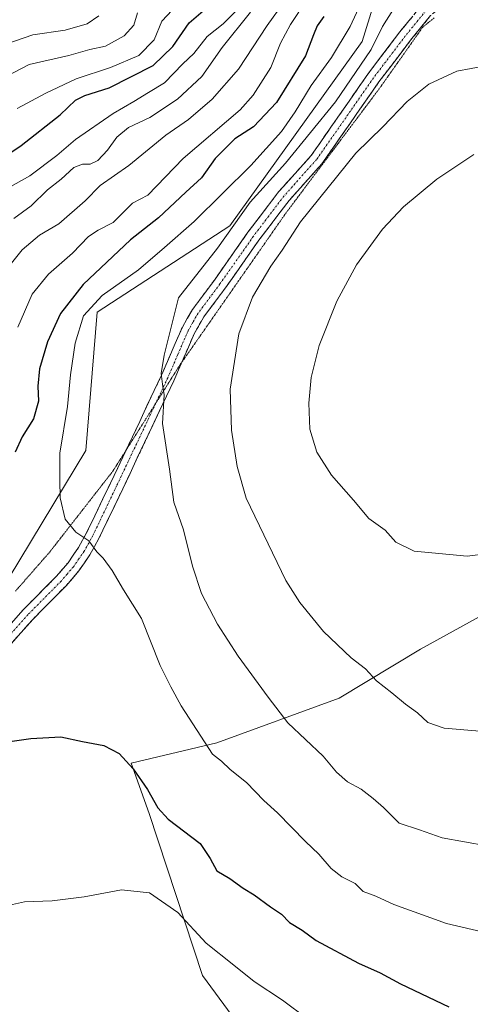
# Model space of a CAD drawing. Units: metres. Extents: x 637918 to 641371, y 4741380 to 4743762.
# Drawn here: x 640396 to 640518, y 4741922 to 4742190 of the extents above; entities that cross this region are included whole.
import ezdxf

# ---------------------------------------------------------------- set-up
doc = ezdxf.new("R2010")
doc.units = ezdxf.units.M
doc.header["$MEASUREMENT"] = 0
for name, pattern in [('TRAZO_Y_PUNTO', [1, 0.5, -0.25, 0, -0.25]), ('TRAZOS2', [0.375, 0.25, -0.125]), ('TRAZOSX2', [1.5, 1, -0.5])]:
    doc.linetypes.add(name, pattern=pattern)
for name, color, linetype, lineweight in [('Arbolado forestal CxS', 92, 'Continuous', 0), ('Camino', 19, 'TRAZOSX2', 0), ('Camino Cxs', 19, 'Continuous', 0), ('Camino eje', 19, 'TRAZO_Y_PUNTO', 0), ('Curva de nivel maestra', 36, 'Continuous', 30), ('Curva de nivel normal', 36, 'Continuous', 0), ('Pastizal CxS', 92, 'Continuous', 0), ('Vía pecuaria eje', 92, 'TRAZOS2', 0)]:
    doc.layers.add(name, color=color, linetype=linetype, lineweight=lineweight)

# ---------------------------------------------------------------- blocks, each defined once
blk = doc.blocks.new('*U192')
at = {"layer": 'Curva de nivel normal', "color": 36, "linetype": 'Continuous', "lineweight": 0}
blk.add_polyline3d([(640389.37, 4742142.81, 955), (640398.37, 4742147.81, 955), (640405.74, 4742153.31, 955), (640410.85, 4742157.68, 955), (640421.07, 4742164.71, 955), (640426.7, 4742168, 955), (640430.7, 4742170.47, 955), (640435.03, 4742173.12, 955), (640440.03, 4742178.27, 955), (640443.03, 4742181.07, 955), (640446.7, 4742185.68, 955), (640451.05, 4742189.16, 955), (640456.14, 4742194.25, 955)], dxfattribs=at)
blk = doc.blocks.new('*U202')
at = {"layer": 'Curva de nivel normal', "color": 36, "linetype": 'Continuous', "lineweight": 0}
for points in [[(640473.83, 4742195.84, 970), (640469.31, 4742189.03, 970), (640466.59, 4742183.9, 970), (640463.96, 4742177.26, 970), (640459.21, 4742169.71, 970), (640455.66, 4742165.76, 970), (640440.13, 4742152.53, 970), (640430.53, 4742142.55, 970), (640426.37, 4742140.32, 970), (640421.03, 4742135.1, 970), (640417.03, 4742133.01, 970), (640414.37, 4742131.24, 970), (640410.03, 4742126.74, 970), (640403.45, 4742120.96, 970), (640399.03, 4742115.54, 970), (640395.12, 4742106.53, 970)], [(640358.41, 4741917.66, 970), (640359.22, 4741924.19, 970), (640361.07, 4741928.74, 970), (640363.18, 4741931.3, 970), (640373.82, 4741940.15, 970), (640382.7, 4741945.42, 970), (640390.37, 4741948.59, 970), (640396.98, 4741950.02, 970), (640404.49, 4741950.36, 970), (640413.22, 4741951.39, 970), (640423.31, 4741953.34, 970), (640430.94, 4741952.49, 970), (640438.63, 4741947.13, 970), (640446.41, 4741938.78, 970), (640453.95, 4741932.77, 970), (640459.49, 4741928.31, 970), (640467.15, 4741923.3, 970), (640473.94, 4741918.16, 970)]]:
    blk.add_polyline3d(points, dxfattribs=at)
blk = doc.blocks.new('*U207')
at = {"layer": 'Curva de nivel normal', "color": 36, "linetype": 'Continuous', "lineweight": 0}
blk.add_polyline3d([(640394.96, 4742166.12, 945), (640402.7, 4742170.29, 945), (640411.03, 4742174.23, 945), (640420.37, 4742177.29, 945), (640428.02, 4742180.53, 945), (640432.24, 4742184.84, 945), (640434.36, 4742189.87, 945), (640437.1, 4742192.92, 945)], dxfattribs=at)
blk = doc.blocks.new('*U213')
at = {"layer": 'Curva de nivel normal', "color": 36, "linetype": 'Continuous', "lineweight": 0}
blk.add_polyline3d([(640467.48, 4742194.87, 965), (640463.02, 4742188.7, 965), (640455.15, 4742176.83, 965), (640448.06, 4742168.69, 965), (640441.58, 4742163.16, 965), (640435.44, 4742158.88, 965), (640425.37, 4742150.55, 965), (640417.49, 4742145.17, 965), (640413.47, 4742140.99, 965), (640406.32, 4742134.66, 965), (640401.03, 4742131.57, 965), (640396.32, 4742127.64, 965), (640390.84, 4742120.84, 965)], dxfattribs=at)
blk = doc.blocks.new('*U215')
at = {"layer": 'Curva de nivel normal', "color": 36, "linetype": 'Continuous', "lineweight": 0}
blk.add_polyline3d([(640417.17, 4742191.32, 935), (640414.03, 4742189.13, 935), (640408, 4742187.43, 935), (640399.22, 4742186.19, 935), (640391.6, 4742183.57, 935)], dxfattribs=at)
blk = doc.blocks.new('*U220')
at = {"layer": 'Curva de nivel normal', "color": 36, "linetype": 'Continuous', "lineweight": 0}
blk.add_polyline3d([(640392.11, 4742174.96, 940), (640398.22, 4742178.12, 940), (640409.03, 4742180.53, 940), (640414.7, 4742182.19, 940), (640419.03, 4742183.06, 940), (640424.08, 4742185.91, 940), (640426.71, 4742188.8, 940), (640427.7, 4742192.14, 940)], dxfattribs=at)
blk = doc.blocks.new('*U225')
at = {"layer": 'Curva de nivel normal', "color": 36, "linetype": 'Continuous', "lineweight": 0}
blk.add_polyline3d([(640394.05, 4742136.12, 960), (640398.74, 4742139.6, 960), (640403.21, 4742143.96, 960), (640406.96, 4742146.88, 960), (640410.4, 4742150.03, 960), (640412.73, 4742150.94, 960), (640414.82, 4742150.93, 960), (640416.88, 4742151.99, 960), (640419.51, 4742154.72, 960), (640422.06, 4742158.27, 960), (640425.25, 4742160.91, 960), (640431.05, 4742163.68, 960), (640438.58, 4742168.63, 960), (640445.2, 4742174.86, 960), (640450.7, 4742182.73, 960), (640458.47, 4742192.32, 960)], dxfattribs=at)
blk = doc.blocks.new('*U236')
at = {"layer": 'Curva de nivel maestra', "color": 36, "linetype": 'Continuous', "lineweight": 30}
blk.add_polyline3d([(640390.5, 4742152.28, 950), (640396.05, 4742156, 950), (640406.65, 4742164.36, 950), (640410.82, 4742168.37, 950), (640413.32, 4742169.65, 950), (640419.96, 4742171.72, 950), (640432, 4742177.86, 950), (640437.27, 4742183, 950), (640441.78, 4742189.42, 950), (640449.37, 4742196.05, 950)], dxfattribs=at)

msp = doc.modelspace()

# ---------------------------------------------------------------- linework, layer by layer
at = {"layer": 'Arbolado forestal CxS', "color": 92, "linetype": 'Continuous', "lineweight": 0}
for points in [[(640561.17, 4742239.48, 980.22), (640551.64, 4742234.61, 979.91), (640501.44, 4742225.2, 980.24), (640488.89, 4742184.39, 984.91), (640452.81, 4742134.18, 986.32), (640416.73, 4742110.64, 982.92), (640413.6, 4742072.97, 982.18), (640392.79, 4742038.36, 978.57), (640353.98, 4742007.06, 976.07), (640322.97, 4741976.52, 974.64), (640260.81, 4741960.62, 974.6), (640190.84, 4741936.45, 986.11)], [(640501.44, 4742225.2, 980.24), (640488.89, 4742184.39, 984.91), (640452.81, 4742134.18, 986.32), (640416.73, 4742110.64, 982.92), (640413.6, 4742072.97, 982.18), (640392.79, 4742038.36, 978.57), (640353.98, 4742007.06, 976.07), (640322.97, 4741976.52, 974.64), (640260.81, 4741960.62, 974.6), (640190.84, 4741936.45, 986.11)], [(640470.6, 4741895.66, 963.01), (640445.43, 4741930.02, 967.22), (640430.85, 4741974.11, 974.02), (640425.95, 4741987.79, 975.13), (640449.26, 4741993.34, 980.5), (640482.56, 4742005.55, 987.87), (640504.76, 4742018.87, 992.08), (640526.96, 4742031.08, 993.22)], [(640526.96, 4742031.08, 993.22), (640504.76, 4742018.87, 992.08), (640482.56, 4742005.55, 987.87), (640449.26, 4741993.34, 980.5), (640425.95, 4741987.79, 975.13), (640430.85, 4741974.11, 974.02), (640445.43, 4741930.02, 967.22), (640470.6, 4741895.66, 963.01)]]:
    msp.add_polyline3d(points, dxfattribs=at)
at = {"layer": 'Camino', "color": 19, "linetype": 'TRAZOSX2', "lineweight": 0}
for points in [[(640424.58, 4742073.04), (640434.25, 4742093.49), (640439.82, 4742106.41), (640442.68, 4742111.4), (640448.65, 4742119.4), (640457.75, 4742132.39), (640466.11, 4742143.41), (640475, 4742153.34), (640490.43, 4742175.5), (640499.14, 4742186.99), (640504.84, 4742194.01)], [(640509.95, 4742193.49), (640507.48, 4742191.41), (640502.03, 4742184.71), (640493.4, 4742173.33), (640477.89, 4742151.05), (640468.95, 4742141.06), (640460.72, 4742130.22), (640451.63, 4742117.24), (640445.76, 4742109.38), (640443.12, 4742104.76), (640439.8, 4742097.06)], [(640439.8, 4742097.06), (640437.6, 4742091.97), (640423.67, 4742062.51), (640417.19, 4742049), (640414.76, 4742044.57), (640411.69, 4742040.16), (640408.27, 4742036.14), (640399.26, 4742027.06), (640389.33, 4742015.9), (640373, 4741998.35), (640361.19, 4741987.59), (640351.9, 4741977.58), (640340.14, 4741966.72), (640337.73, 4741964.16), (640336.12, 4741961.49)], [(640216.32, 4741934.68), (640227.78, 4741933.82), (640249.34, 4741933.22), (640259.03, 4741933.7), (640269.81, 4741935.21), (640279.47, 4741937.5), (640289.19, 4741940.69), (640310.26, 4741948.91), (640319.79, 4741953.69), (640326.19, 4741958.52), (640337.31, 4741969.11), (640349.3, 4741980.19), (640358.6, 4741990.21), (640370.42, 4742000.97), (640386.62, 4742018.38), (640396.59, 4742029.58), (640405.57, 4742038.63), (640408.78, 4742042.41), (640411.63, 4742046.52), (640413.92, 4742050.68), (640420.35, 4742064.09), (640424.58, 4742073.04)]]:
    msp.add_lwpolyline(points, dxfattribs=at)
at = {"layer": 'Camino Cxs', "color": 19, "linetype": 'Continuous', "lineweight": 0}
for points in [[(640507.48, 4742191.41, 985.4), (640504.76, 4742188.06, 985.6), (640502.03, 4742184.71, 985.74), (640499.15, 4742180.92, 986.35), (640496.28, 4742177.12, 986.05), (640493.4, 4742173.33, 986.27), (640490.82, 4742169.62, 986.03), (640488.23, 4742165.9, 986.55), (640485.65, 4742162.19, 986.42), (640483.06, 4742158.48, 986.56), (640480.48, 4742154.76, 986.7), (640477.89, 4742151.05, 987.06), (640474.91, 4742147.72, 987.01), (640471.93, 4742144.39, 986.92), (640468.95, 4742141.06, 987.09), (640466.21, 4742137.45, 986.97), (640463.46, 4742133.83, 987.25), (640460.72, 4742130.22, 986.93), (640458.45, 4742126.98, 987.08), (640456.18, 4742123.73, 986.68), (640453.9, 4742120.49, 987), (640451.63, 4742117.24, 986.71), (640448.7, 4742113.31, 986.85), (640445.76, 4742109.38, 986.33), (640444.44, 4742107.07, 986.45), (640443.12, 4742104.76, 986.36), (640441.28, 4742100.5, 986), (640439.44, 4742096.23, 985.91), (640437.6, 4742091.97, 985.52), (640435.61, 4742087.76, 985.21), (640433.62, 4742083.55, 985.04), (640431.63, 4742079.34, 984.28), (640429.64, 4742075.14, 983.85), (640427.65, 4742070.93, 983.21), (640425.66, 4742066.72, 982.58), (640423.67, 4742062.51, 981.96), (640421.51, 4742058.01, 981.19), (640419.35, 4742053.5, 980.8), (640417.19, 4742049, 980.21), (640415.98, 4742046.79, 979.95), (640414.76, 4742044.57, 979.75), (640413.23, 4742042.37, 979.52), (640411.69, 4742040.16, 979.32), (640409.98, 4742038.15, 979.11), (640408.27, 4742036.14, 978.89), (640405.27, 4742033.11, 978.63), (640402.26, 4742030.09, 978.38), (640399.26, 4742027.06, 978.14), (640395.95, 4742023.34, 977.85), (640392.64, 4742019.62, 977.53)], [(640393.27, 4742025.85, 977.93), (640396.59, 4742029.58, 978.19), (640399.58, 4742032.6, 978.42), (640402.58, 4742035.61, 978.65), (640405.57, 4742038.63, 978.88), (640408.78, 4742042.41, 979.26), (640410.21, 4742044.47, 979.44), (640411.63, 4742046.52, 979.61), (640413.92, 4742050.68, 980.06), (640416.06, 4742055.15, 980.54), (640418.21, 4742059.62, 981.12), (640420.35, 4742064.09, 981.73), (640422.34, 4742068.29, 982.45), (640424.32, 4742072.49, 983.09), (640426.31, 4742076.69, 983.67), (640428.29, 4742080.89, 984.12), (640430.28, 4742085.09, 984.43), (640432.26, 4742089.29, 984.77), (640434.25, 4742093.49, 984.91), (640436.11, 4742097.8, 985.28), (640437.96, 4742102.1, 985.36), (640439.82, 4742106.41, 985.53), (640441.25, 4742108.91, 985.85), (640442.68, 4742111.4, 985.91), (640445.67, 4742115.4, 986.04), (640448.65, 4742119.4, 986.09), (640450.93, 4742122.65, 986.12), (640453.2, 4742125.9, 986.22), (640455.48, 4742129.14, 986.28), (640457.75, 4742132.39, 986.44), (640460.54, 4742136.06, 986.27), (640463.32, 4742139.74, 986.32), (640466.11, 4742143.41, 986.28), (640469.07, 4742146.72, 986.08), (640472.04, 4742150.03, 986.1), (640475, 4742153.34, 986.04), (640477.57, 4742157.03, 986.01), (640480.14, 4742160.73, 985.68), (640482.72, 4742164.42, 985.66), (640485.29, 4742168.11, 985.59), (640487.86, 4742171.81, 985.62), (640490.43, 4742175.5, 985.48), (640493.33, 4742179.33, 985.43), (640496.24, 4742183.16, 985.61), (640499.14, 4742186.99, 985.54), (640501.99, 4742190.5, 985.47)]]:
    msp.add_polyline3d(points, dxfattribs=at)
at = {"layer": 'Camino eje', "color": 19, "linetype": 'TRAZO_Y_PUNTO', "lineweight": 0}
for points in [[(640506.16, 4742192.71), (640503.31, 4742189.2), (640500.59, 4742185.85), (640491.92, 4742174.42), (640476.45, 4742152.2), (640467.53, 4742142.24), (640463.35, 4742136.73), (640459.24, 4742131.31), (640450.14, 4742118.32), (640444.22, 4742110.39), (640442.79, 4742107.9), (640441.47, 4742105.59), (640438.69, 4742099.13), (640435.93, 4742092.73), (640432.67, 4742085.85)], [(640432.67, 4742085.85), (640422.01, 4742063.3), (640415.56, 4742049.84), (640414.41, 4742047.76), (640413.2, 4742045.55), (640411.77, 4742043.49), (640410.24, 4742041.29), (640408.53, 4742039.28), (640406.92, 4742037.39), (640397.93, 4742028.32), (640387.98, 4742017.14), (640371.71, 4741999.66), (640365.81, 4741994.28), (640359.9, 4741988.9), (640350.6, 4741978.89), (640344.72, 4741973.46), (640338.73, 4741967.92), (640333.17, 4741962.62), (640329.88, 4741958.99)]]:
    msp.add_lwpolyline(points, dxfattribs=at)
at = {"layer": 'Curva de nivel maestra', "color": 36, "linetype": 'Continuous', "lineweight": 30}
for points in [[(640478.42, 4742191.19, 975), (640476.6, 4742188.61, 975), (640475.58, 4742186.2, 975), (640473.45, 4742180.42, 975), (640465.52, 4742167.78, 975), (640459.3, 4742161.09, 975), (640454.18, 4742157.86, 975), (640448.82, 4742152.53, 975), (640445.1, 4742147.2, 975), (640440.84, 4742143.3, 975), (640433.41, 4742136.3, 975), (640425.81, 4742130.3, 975), (640412.9, 4742118.21, 975), (640406.74, 4742110.25, 975), (640403.2, 4742102.54, 975), (640401, 4742095.2, 975), (640400.53, 4742090.53, 975), (640400.74, 4742086.38, 975), (640399.38, 4742081.61, 975), (640396.32, 4742076.72, 975), (640394.41, 4742072.53, 975)], [(640381.52, 4741992.05, 975), (640398.63, 4741994.57, 975), (640406.8, 4741994.94, 975), (640412.75, 4741993.7, 975), (640418.55, 4741992.6, 975), (640422.69, 4741990.47, 975), (640426.49, 4741986.26, 975), (640430.45, 4741980.66, 975), (640433.2, 4741975.68, 975), (640436.06, 4741972.54, 975), (640444.78, 4741965.93, 975), (640447.45, 4741961.88, 975), (640449.26, 4741958.53, 975), (640452.87, 4741956.43, 975), (640456.44, 4741953.77, 975), (640459.42, 4741951.93, 975), (640463.9, 4741948.69, 975), (640466.87, 4741946.66, 975), (640469.09, 4741944.46, 975), (640472.53, 4741942.29, 975), (640476.34, 4741939.48, 975), (640487.81, 4741933.3, 975), (640493.79, 4741930.68, 975), (640499.3, 4741927.72, 975), (640512.45, 4741921.48, 975)]]:
    msp.add_polyline3d(points, dxfattribs=at)
at = {"layer": 'Curva de nivel normal', "color": 36, "linetype": 'Continuous', "lineweight": 0}
for points in [[(640489.57, 4742197.2, 980), (640485.56, 4742188.4, 980), (640480.54, 4742179.99, 980), (640474.93, 4742172.4, 980), (640470.64, 4742165.2, 980), (640466.93, 4742159.86, 980), (640458.58, 4742150.58, 980), (640443.12, 4742135.38, 980), (640435.01, 4742128.24, 980), (640427.96, 4742122.21, 980), (640418.08, 4742115.19, 980), (640413.02, 4742109.65, 980), (640410.73, 4742102.24, 980), (640409.49, 4742093.59, 980), (640408.65, 4742084.96, 980), (640406.54, 4742072.2, 980), (640406.53, 4742064.9, 980), (640406.65, 4742060.06, 980), (640408.04, 4742054.27, 980), (640410.91, 4742050.74, 980), (640414.45, 4742048.34, 980), (640416.64, 4742045.38, 980), (640418.39, 4742043.61, 980), (640420.82, 4742040.32, 980), (640423.84, 4742035.06, 980), (640428.77, 4742027.17, 980), (640433.9, 4742014.45, 980), (640436.78, 4742008.61, 980), (640439.58, 4742003.44, 980), (640448.13, 4741990.28, 980), (640450.54, 4741988.36, 980), (640452.95, 4741986.1, 980), (640457.36, 4741982.54, 980), (640462.05, 4741977.62, 980), (640465.76, 4741974.27, 980), (640473.46, 4741966.47, 980), (640477.07, 4741963, 980), (640480.4, 4741959.08, 980), (640483.34, 4741956.82, 980), (640486.91, 4741955.06, 980), (640489.16, 4741952.88, 980), (640492.53, 4741951.56, 980), (640497.46, 4741949.28, 980), (640511.81, 4741944.13, 980)], [(640497.2, 4742192.88, 985), (640494.35, 4742188.45, 985), (640491.26, 4742182.21, 985), (640481.59, 4742167.9, 985), (640468, 4742151.24, 985), (640458.4, 4742140.56, 985), (640449.5, 4742128.09, 985), (640438.86, 4742114.53, 985)], [(640520.9, 4741996.55, 990), (640511.21, 4741997.37, 990), (640506.76, 4741998.91, 990), (640503.89, 4742001.56, 990), (640500.65, 4742003.86, 990), (640496.94, 4742006.94, 990), (640492.76, 4742010.25, 990), (640489.79, 4742013.46, 990), (640485.9, 4742016.53, 990), (640478.37, 4742023.67, 990), (640471.84, 4742031.58, 990), (640468.07, 4742037.56, 990), (640457.28, 4742059.94, 990), (640454.82, 4742068.61, 990), (640453.31, 4742078.48, 990), (640452.94, 4742089.68, 990), (640455.29, 4742104.77, 990), (640459, 4742114.74, 990), (640464, 4742123.17, 990), (640467.09, 4742127.53, 990), (640472.05, 4742135.2, 990), (640487.14, 4742153.95, 990), (640494.46, 4742161.08, 990), (640501.07, 4742167.98, 990), (640507.03, 4742172.7, 990), (640514.66, 4742176.26, 990), (640526.28, 4742178.46, 990)], [(640519.27, 4742153.55, 995), (640509.21, 4742146.87, 995), (640500.1, 4742139.31, 995), (640494.4, 4742133.28, 995), (640487.35, 4742123.51, 995), (640481.94, 4742113.61, 995), (640477.13, 4742101.55, 995), (640474.98, 4742092.84, 995), (640474.3, 4742085.85, 995), (640474.64, 4742078.77, 995), (640476.52, 4742072.53, 995), (640480.54, 4742066.29, 995), (640486.53, 4742059.48, 995), (640490.63, 4742054.46, 995), (640495.12, 4742051.28, 995), (640498.02, 4742048.02, 995), (640503.01, 4742045.52, 995), (640517.43, 4742044.23, 995)], [(640438.86, 4742114.53, 985), (640434.95, 4742098.9, 985), (640434.12, 4742093.94, 985), (640434.5, 4742091, 985), (640434.98, 4742088.15, 985), (640434.51, 4742080.34, 985), (640436.4, 4742067.85, 985), (640437.56, 4742058.86, 985), (640440.26, 4742051.37, 985), (640442.65, 4742041.48, 985), (640445.16, 4742034, 985), (640449.48, 4742025.64, 985), (640455.14, 4742016.91, 985), (640463.28, 4742005.83, 985), (640468.64, 4741998.81, 985), (640478.27, 4741989.69, 985), (640481.91, 4741985.4, 985), (640484.83, 4741982.73, 985), (640488.58, 4741980.73, 985), (640491.86, 4741978.15, 985), (640494.7, 4741975.74, 985), (640498.91, 4741971.46, 985), (640504.44, 4741969.67, 985), (640510.64, 4741967.46, 985), (640522.82, 4741965.33, 985)], [(640517.43, 4742044.23, 995), (640523.15, 4742044.88, 995)], [(640511.81, 4741944.13, 980), (640523.04, 4741941.53, 980)]]:
    msp.add_polyline3d(points, dxfattribs=at)
at = {"layer": 'Pastizal CxS', "color": 92, "linetype": 'Continuous', "lineweight": 0}
for points in [[(640561.17, 4742239.48, 980.22), (640551.64, 4742234.61, 979.91), (640501.44, 4742225.2, 980.24), (640488.89, 4742184.39, 984.91), (640452.81, 4742134.18, 986.32), (640416.73, 4742110.64, 982.92), (640413.6, 4742072.97, 982.18), (640392.79, 4742038.36, 978.57), (640353.98, 4742007.06, 976.07), (640322.97, 4741976.52, 974.64), (640260.81, 4741960.62, 974.6), (640190.84, 4741936.45, 986.11)], [(640190.84, 4741936.45, 986.11), (640260.81, 4741960.62, 974.6), (640322.97, 4741976.52, 974.64), (640353.98, 4742007.06, 976.07), (640392.79, 4742038.36, 978.57), (640413.6, 4742072.97, 982.18), (640416.73, 4742110.64, 982.92), (640452.81, 4742134.18, 986.32), (640488.89, 4742184.39, 984.91), (640501.44, 4742225.2, 980.24)], [(640526.96, 4742031.08, 993.22), (640504.76, 4742018.87, 992.08), (640482.56, 4742005.55, 987.87), (640449.26, 4741993.34, 980.5), (640425.95, 4741987.79, 975.13), (640430.85, 4741974.11, 974.02), (640445.43, 4741930.02, 967.22), (640470.6, 4741895.66, 963.01)], [(640526.96, 4742031.08, 993.22), (640504.76, 4742018.87, 992.08), (640482.56, 4742005.55, 987.87), (640449.26, 4741993.34, 980.5), (640425.95, 4741987.79, 975.13), (640430.85, 4741974.11, 974.02), (640445.43, 4741930.02, 967.22), (640470.6, 4741895.66, 963.01)]]:
    msp.add_polyline3d(points, dxfattribs=at)
at = {"layer": 'Vía pecuaria eje', "color": 92, "linetype": 'TRAZOS2', "lineweight": 0}
for points in [[(640508.49, 4742190.81, 985.57), (640505.35, 4742188.28, 985.54), (640503.02, 4742184.98, 985.99), (640500.69, 4742181.67, 986.38), (640498.36, 4742178.36, 986.67), (640496.02, 4742175.06, 986.42), (640493.69, 4742171.75, 986.66), (640490.85, 4742167.96, 986.32), (640488, 4742164.17, 986.81), (640485.16, 4742160.38, 986.67), (640482.32, 4742156.59, 986.83), (640479.47, 4742152.8, 986.97), (640476.63, 4742149.01, 986.94), (640473.78, 4742145.22, 987.47), (640470.94, 4742141.43, 987.47), (640468.1, 4742137.64, 987.56), (640465.48, 4742133.89, 987.96), (640462.87, 4742130.14, 987.65), (640460.25, 4742126.39, 987.73), (640457.64, 4742122.64, 987.55), (640455.02, 4742118.89, 987.75), (640452.41, 4742115.14, 987.57), (640449.79, 4742111.39, 987.56), (640447.18, 4742107.64, 986.99), (640444.56, 4742103.89, 986.95), (640441.95, 4742100.15, 986.24), (640439.8, 4742097.06, 985.95)], [(640439.8, 4742097.06, 985.95), (640439.33, 4742096.4, 985.88), (640436.7, 4742092.23, 985.23), (640434.07, 4742088.06, 985), (640432.67, 4742085.85, 984.72)], [(640432.67, 4742085.85, 984.72), (640431.44, 4742083.9, 984.47), (640428.81, 4742079.73, 984.1), (640426.18, 4742075.56, 983.53), (640424.58, 4742073.04, 983.16)], [(640424.58, 4742073.04, 983.16), (640423.54, 4742071.4, 982.91), (640420.91, 4742067.23, 982.2), (640418.07, 4742063.6, 981.52), (640415.23, 4742059.96, 980.95), (640412.39, 4742056.32, 980.46), (640409.55, 4742052.69, 979.98), (640406.72, 4742049.05, 979.62), (640403.88, 4742045.42, 979.23), (640400.76, 4742041.84, 978.96), (640397.64, 4742038.27, 978.74), (640394.52, 4742034.7, 978.45)]]:
    msp.add_polyline3d(points, dxfattribs=at)

# ---------------------------------------------------------------- block references
at = {"layer": 'Curva de nivel maestra', "color": 36, "linetype": 'Continuous', "lineweight": 30}
msp.add_blockref('*U236', (0, 0), dxfattribs=at)
at = {"layer": 'Curva de nivel normal', "color": 36, "linetype": 'Continuous', "lineweight": 0}
for name in ['*U213', '*U192', '*U225', '*U202', '*U215', '*U220', '*U207']:
    msp.add_blockref(name, (0, 0), dxfattribs=at)

doc.saveas('drawing.dxf')
